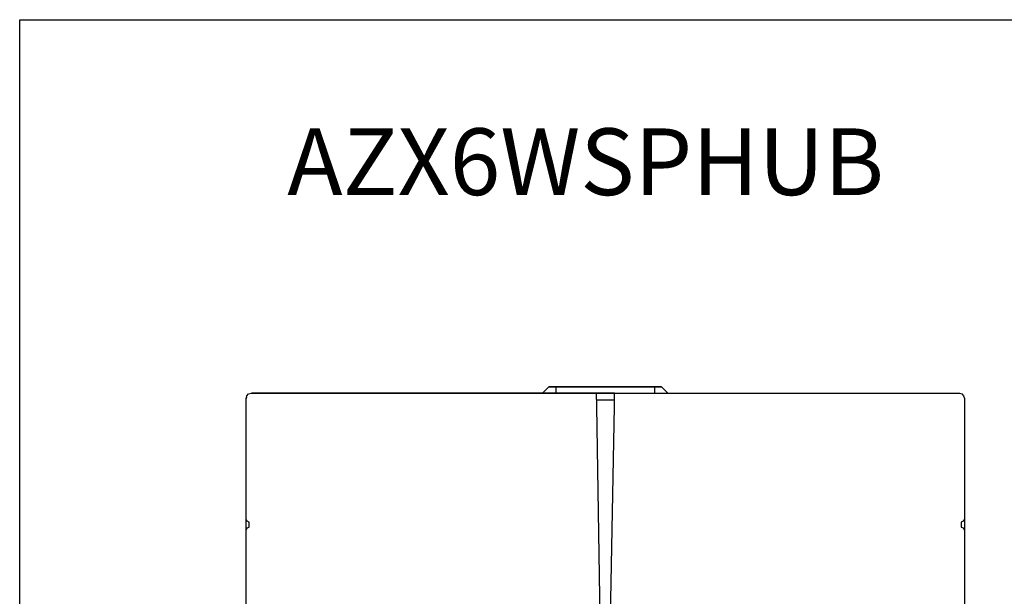
# Model space of a CAD drawing. Units: millimetres. Extents: x 1118 to 28203, y 492 to 9084.
# Drawn here: x 24520 to 25773, y 5802 to 6536 of the extents above; entities that cross this region are included whole.
import ezdxf

# ---------------------------------------------------------------- set-up
doc = ezdxf.new("R2010")
doc.units = ezdxf.units.MM
doc.layers.add('PDF_Geometría', color=7, linetype='Continuous')
doc.styles.get("Standard").update_dxf_attribs({"font": 'arial.ttf'})

msp = doc.modelspace()

# ---------------------------------------------------------------- linework, layer by layer
at = {"color": 6}
msp.add_lwpolyline([(24519.7, 6536), (28203.5, 6536), (28203.5, 4492.6), (24519.7, 4492.6)], close=True, dxfattribs=at)
at = {"layer": 'PDF_Geometría'}
for points in [[(25185.4, 6060.4), (25193.5, 6068.6)], [(25327.7, 6068.6), (25202.5, 6068.6), (25193.5, 6068.6), (25336.7, 6068.6)], [(25336.7, 6068.6), (25344.9, 6060.4)], [(25171, 6060.4), (25170.1, 6060.4), (25208.8, 6060.4), (25233.2, 6060.4), (25276.8, 6060.4), (24830.9, 6060.4), (24814.7, 6060.4), (25185.4, 6060.4)]]:
    msp.add_lwpolyline(points, close=True, dxfattribs=at)
for points in [[(25202.5, 6060.4), (25202.5, 6068.6)], [(25327.7, 6068.6), (25327.7, 6060.4)], [(24808, 5768.6), (24808, 5886.1), (24809.3, 5888.8), (24812, 5889.7), (24812, 5896), (24809.3, 5897.4), (24808, 5900.1), (24808, 6041.1), (24808, 6053.7), (24808.9, 6056.8), (24811.1, 6059.5), (24814.7, 6060.4), (25253.4, 6060.4), (25253.9, 6043.3), (25258.4, 5774.9)], [(24808.4, 6055.9), (24808, 6053.7)], [(25271.9, 5774.9), (25276.8, 6043.3), (25276.8, 6060.4), (25716, 6060.4), (25719.1, 6059.5), (25721.4, 6056.8), (25722.3, 6053.7), (25722.3, 6041.1), (25722.3, 5900.1), (25722.3, 5886.1)], [(25359.3, 6060.4), (25360.2, 6060.4)], [(25716, 6060.4), (25719.1, 6059.5), (25721.4, 6056.8), (25722.3, 6053.7)], [(25276.8, 6051.4), (25253.4, 6051.4)], [(24808, 5886.1), (24808, 5900.1)], [(25722.3, 5900.1), (25720.9, 5897.4), (25718.2, 5896), (25718.2, 5889.7), (25720.9, 5888.8), (25722.3, 5886.1), (25722.3, 5768.6), (25722.3, 5749.2), (25722.3, 5704.6), (25722.3, 5702.8)]]:
    msp.add_lwpolyline(points, dxfattribs=at)

# ---------------------------------------------------------------- texts
at = {"color": 5, "insert": (24860.3, 6397.6, -479), "char_height": 85, "attachment_point": 1}
msp.add_mtext_dynamic_manual_height_columns('AZX6WSPHUB', width=812.993, gutter_width=122, heights=[121.2], dxfattribs=at)

doc.saveas('drawing.dxf')
